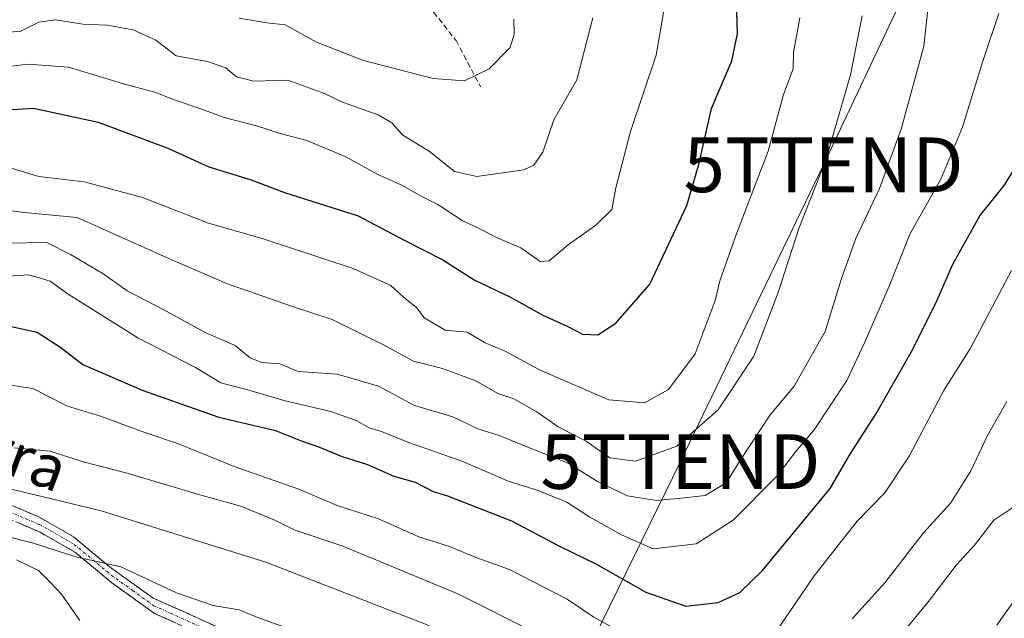
# Model space of a CAD drawing. Units: metres. Extents: x 665161 to 668623, y 4741980 to 4744376.
# Drawn here: x 667071 to 667251, y 4742239 to 4742349 of the extents above; entities that cross this region are included whole.
import ezdxf
from ezdxf.enums import TextEntityAlignment as Align

# ---------------------------------------------------------------- set-up
doc = ezdxf.new("R2010")
doc.units = ezdxf.units.M
doc.header["$MEASUREMENT"] = 0
doc.linetypes.add('TRAZO_Y_PUNTO', pattern=[1, 0.5, -0.25, 0, -0.25])
doc.linetypes.add('TRAZOSX2', pattern=[1.5, 1, -0.5])
doc.layers.get('0').update_dxf_attribs({"lineweight": 5})
for name, color, linetype, lineweight in [('Camino', 19, 'TRAZOSX2', 0), ('Camino Cxs', 19, 'Continuous', 0), ('Camino eje', 19, 'TRAZO_Y_PUNTO', 0), ('Corriente natural lineal', 142, 'Continuous', 13), ('Curva de nivel maestra', 36, 'Continuous', 30), ('Curva de nivel normal', 36, 'Continuous', 0), ('Senda', 19, 'TRAZOSX2', 0), ('Tendido', 6, 'Continuous', 0), ('Texto cartográfico', 19, 'Continuous', 0), ('Torre de tendido puntual', 7, 'Continuous', 0)]:
    doc.layers.add(name, color=color, linetype=linetype, lineweight=lineweight)
doc.styles.add('Arial', font='txt', dxfattribs={"height": 0.2})

# ---------------------------------------------------------------- blocks, each defined once
blk = doc.blocks.new('*U161')
at = {"layer": 'Curva de nivel normal', "color": 36, "linetype": 'Continuous', "lineweight": 0}
for points in [[(667251.97, 4742302.74, 745), (667244.47, 4742288.51, 745), (667239.67, 4742280.94, 745), (667233.26, 4742268.8, 745), (667228.83, 4742262.1, 745), (667223.78, 4742256.93, 745), (667215.88, 4742246.93, 745), (667206.98, 4742233.86, 745)], [(667178.83, 4742237.58, 745), (667175.6, 4742239.34, 745), (667170.71, 4742242.65, 745), (667160.17, 4742248.06, 745), (667154.24, 4742250.2, 745), (667149.21, 4742252.3, 745), (667143.64, 4742254.06, 745), (667136.23, 4742257.32, 745), (667128.71, 4742259.8, 745), (667121.7, 4742262.79, 745), (667109.84, 4742266.9, 745), (667099.65, 4742271.04, 745), (667093.51, 4742273.12, 745), (667085.4, 4742276.1, 745), (667079.4, 4742277.96, 745), (667073.07, 4742281.16, 745), (667068.11, 4742281.87, 745)]]:
    blk.add_polyline3d(points, dxfattribs=at)
blk = doc.blocks.new('*U168')
at = {"layer": 'Curva de nivel normal', "color": 36, "linetype": 'Continuous', "lineweight": 0}
blk.add_polyline3d([(667161.01, 4742348.7, 790), (667161.06, 4742345.93, 790), (667160.33, 4742343.47, 790), (667156.46, 4742339.6, 790), (667151.94, 4742337.42, 790), (667146.26, 4742337.8, 790), (667133.48, 4742341.09, 790), (667124.93, 4742344.45, 790), (667119.2, 4742347.66, 790), (667115.82, 4742348, 790), (667110.78, 4742348.86, 790)], dxfattribs=at)
blk = doc.blocks.new('*U172')
at = {"layer": 'Curva de nivel normal', "color": 36, "linetype": 'Continuous', "lineweight": 0}
for points in [[(667251.09, 4742278.76, 740), (667247.6, 4742272.6, 740), (667244.52, 4742266.1, 740), (667240.85, 4742260.26, 740), (667235.81, 4742254.7, 740), (667228.81, 4742245.67, 740), (667222.84, 4742239.05, 740)], [(667166.01, 4742235.96, 740), (667150.72, 4742243.62, 740), (667129.72, 4742252.34, 740), (667120.82, 4742255.36, 740), (667117.44, 4742257.01, 740), (667111.1, 4742259.64, 740), (667103.56, 4742261.72, 740), (667090.29, 4742265.67, 740), (667082.26, 4742267.77, 740), (667076.22, 4742269.68, 740), (667069.63, 4742270.33, 740)]]:
    blk.add_polyline3d(points, dxfattribs=at)
blk = doc.blocks.new('*U193')
at = {"layer": 'Curva de nivel normal', "color": 36, "linetype": 'Continuous', "lineweight": 0}
blk.add_polyline3d([(667249.66, 4742349.69, 755), (667246.66, 4742340.81, 755), (667243.02, 4742328.93, 755), (667239.05, 4742319.4, 755), (667233.38, 4742309.37, 755), (667229.8, 4742300.31, 755), (667225.08, 4742289.49, 755), (667221.84, 4742282.6, 755), (667215.87, 4742273.6, 755), (667212.56, 4742269.66, 755), (667209.12, 4742265.2, 755), (667201.06, 4742257.08, 755), (667194.33, 4742252.8, 755), (667186.45, 4742251.87, 755), (667180.64, 4742254.39, 755), (667174.87, 4742257.62, 755), (667170.65, 4742260.4, 755), (667165.45, 4742262.5, 755), (667159.93, 4742264.22, 755), (667151.63, 4742267.84, 755), (667141.63, 4742271.37, 755), (667136.8, 4742273.3, 755), (667134.51, 4742273.95, 755), (667132.18, 4742275.29, 755), (667127.51, 4742276.93, 755), (667119.18, 4742278.89, 755), (667112.56, 4742280.84, 755), (667107.42, 4742282.18, 755), (667102.79, 4742285.02, 755), (667092.26, 4742290.43, 755), (667079.53, 4742298.43, 755), (667076.22, 4742300.76, 755), (667072.39, 4742301.97, 755), (667066.83, 4742301.59, 755)], dxfattribs=at)
blk = doc.blocks.new('*U206')
at = {"layer": 'Curva de nivel normal', "color": 36, "linetype": 'Continuous', "lineweight": 0}
blk.add_polyline3d([(667067.4, 4742346.2, 785), (667070.85, 4742346.51, 785), (667074.17, 4742348.12, 785), (667077.17, 4742348.54, 785), (667082.17, 4742347.77, 785), (667086.67, 4742347.56, 785), (667091.36, 4742346.74, 785), (667095.52, 4742344.86, 785), (667099.25, 4742342, 785), (667104.96, 4742340.95, 785), (667108.34, 4742339.79, 785), (667110.26, 4742338.11, 785), (667113.44, 4742337.34, 785), (667119.68, 4742337.52, 785), (667126.35, 4742335.1, 785), (667129.66, 4742333.48, 785), (667136.15, 4742331.19, 785), (667138.65, 4742329.74, 785), (667140.7, 4742327.46, 785), (667145.48, 4742324.56, 785), (667150.15, 4742320.86, 785), (667154.21, 4742319.92, 785), (667162.83, 4742321.16, 785), (667164.64, 4742321.96, 785), (667166.28, 4742324.35, 785), (667168.3, 4742330.25, 785), (667172.48, 4742337.6, 785), (667175.43, 4742348.93, 785)], dxfattribs=at)
blk = doc.blocks.new('*U208')
at = {"layer": 'Curva de nivel normal', "color": 36, "linetype": 'Continuous', "lineweight": 0}
blk.add_polyline3d([(667064.64, 4742314.27, 765), (667071.47, 4742313.35, 765), (667081.15, 4742312.4, 765), (667097.46, 4742305.14, 765), (667108.46, 4742300.36, 765), (667120.34, 4742296.22, 765), (667127.77, 4742293.8, 765), (667137.16, 4742289.13, 765), (667142.64, 4742286.17, 765), (667147.94, 4742284.81, 765), (667154.01, 4742282.55, 765), (667158.06, 4742280.23, 765), (667160.98, 4742279.28, 765), (667165.19, 4742276.92, 765), (667169.1, 4742274.16, 765), (667174.2, 4742271.56, 765), (667178.53, 4742268.5, 765), (667183.25, 4742267.89, 765), (667190.77, 4742270.63, 765), (667198.36, 4742277.24, 765), (667204.83, 4742287.05, 765), (667209.32, 4742298.74, 765), (667213.06, 4742310.44, 765), (667218, 4742322.93, 765), (667222.51, 4742338.51, 765), (667224.67, 4742349.26, 765)], dxfattribs=at)
blk = doc.blocks.new('*U214')
at = {"layer": 'Curva de nivel normal', "color": 36, "linetype": 'Continuous', "lineweight": 0}
blk.add_polyline3d([(667067.07, 4742322.06, 770), (667074.12, 4742319.89, 770), (667082.4, 4742318.94, 770), (667093.09, 4742316.07, 770), (667105.18, 4742311.38, 770), (667115.18, 4742308.52, 770), (667131.6, 4742303.07, 770), (667138.52, 4742299.97, 770), (667140.76, 4742297.9, 770), (667143.23, 4742295.92, 770), (667144.59, 4742294.06, 770), (667148.42, 4742291.84, 770), (667152.44, 4742291.46, 770), (667155.77, 4742289.52, 770), (667159.28, 4742288.04, 770), (667165.79, 4742284.54, 770), (667178.37, 4742279.12, 770), (667184.86, 4742278.55, 770), (667189.26, 4742281.01, 770), (667194.13, 4742287.53, 770), (667197.8, 4742297.27, 770), (667198.64, 4742300.86, 770), (667201.74, 4742309.59, 770), (667207.49, 4742324.57, 770), (667210.26, 4742334.92, 770), (667212.07, 4742339.6, 770), (667212.14, 4742342.6, 770), (667213.28, 4742348.91, 770)], dxfattribs=at)
blk = doc.blocks.new('*U223')
at = {"layer": 'Curva de nivel normal', "color": 36, "linetype": 'Continuous', "lineweight": 0}
blk.add_polyline3d([(667067.99, 4742307.76, 760), (667075.6, 4742307.88, 760), (667079.92, 4742305.66, 760), (667085.84, 4742302.16, 760), (667090.28, 4742299.03, 760), (667096.88, 4742295.63, 760), (667104.7, 4742291.35, 760), (667110.04, 4742289.04, 760), (667112.78, 4742286.74, 760), (667114.91, 4742285.93, 760), (667118.18, 4742285.66, 760), (667121.56, 4742284.26, 760), (667128.71, 4742283.78, 760), (667136.23, 4742281.62, 760), (667142.84, 4742278.07, 760), (667149.84, 4742276, 760), (667154.37, 4742273.77, 760), (667158.27, 4742272.58, 760), (667164.44, 4742270.08, 760), (667170.78, 4742267.59, 760), (667176.28, 4742264.15, 760), (667181.74, 4742261.54, 760), (667187.04, 4742260.7, 760), (667192.12, 4742261.16, 760), (667195.97, 4742261.63, 760), (667199.83, 4742263.91, 760), (667202.55, 4742268.28, 760), (667207.86, 4742276.35, 760), (667212.21, 4742281.57, 760), (667217.89, 4742291.6, 760), (667220.89, 4742301.26, 760), (667223.52, 4742308.6, 760), (667227.84, 4742317.75, 760), (667231.8, 4742328.54, 760), (667235.95, 4742343.75, 760), (667236.77, 4742351.51, 760)], dxfattribs=at)
blk = doc.blocks.new('*U226')
at = {"layer": 'Curva de nivel normal', "color": 36, "linetype": 'Continuous', "lineweight": 0}
blk.add_polyline3d([(667064.42, 4742339.51, 780), (667072.17, 4742340.44, 780), (667079.55, 4742339.93, 780), (667089.62, 4742336.84, 780), (667095.54, 4742335.28, 780), (667099.09, 4742333.86, 780), (667103.97, 4742332.22, 780), (667108.02, 4742330.7, 780), (667113.91, 4742329.19, 780), (667118.27, 4742327.75, 780), (667123.12, 4742326.52, 780), (667130.17, 4742323.56, 780), (667136.14, 4742320.28, 780), (667140.5, 4742318.36, 780), (667144.18, 4742316.28, 780), (667147.08, 4742314.78, 780), (667151.54, 4742311.86, 780), (667154.86, 4742310.28, 780), (667157.8, 4742308.76, 780), (667162.29, 4742306.87, 780), (667165.81, 4742304.37, 780), (667167.42, 4742304.48, 780), (667170.91, 4742307.45, 780), (667176, 4742311.02, 780), (667178.88, 4742313.91, 780), (667179.6, 4742317.86, 780), (667182.31, 4742328.14, 780), (667187, 4742342.12, 780), (667188.41, 4742350.26, 780)], dxfattribs=at)
blk = doc.blocks.new('*U234')
at = {"layer": 'Curva de nivel maestra', "color": 36, "linetype": 'Continuous', "lineweight": 30}
blk.add_polyline3d([(667064.5, 4742331.84, 775), (667073.17, 4742332.38, 775), (667084.97, 4742329.84, 775), (667097.7, 4742325.12, 775), (667105.2, 4742321.7, 775), (667112.76, 4742319.38, 775), (667119.07, 4742317.01, 775), (667132.54, 4742312.73, 775), (667140.94, 4742308.3, 775), (667148.01, 4742304.69, 775), (667153.76, 4742301, 775), (667160.38, 4742297.86, 775), (667166.3, 4742294.59, 775), (667170.73, 4742292.53, 775), (667173.52, 4742291.08, 775), (667176.35, 4742290.99, 775), (667179.64, 4742293.08, 775), (667185.85, 4742300.26, 775), (667192.58, 4742314.6, 775), (667194.85, 4742322.37, 775), (667197.1, 4742332.36, 775), (667200.81, 4742341.04, 775), (667201.87, 4742345.98, 775), (667201.66, 4742352.15, 775)], dxfattribs=at)
blk = doc.blocks.new('*U250')
at = {"layer": 'Curva de nivel maestra', "color": 36, "linetype": 'Continuous', "lineweight": 30}
blk.add_polyline3d([(667065.96, 4742293.18, 750), (667073.86, 4742291.44, 750), (667078.18, 4742288.64, 750), (667082.2, 4742285.58, 750), (667093.06, 4742280.85, 750), (667107.03, 4742275.91, 750), (667117.39, 4742273.5, 750), (667122.3, 4742271.52, 750), (667125.45, 4742270.42, 750), (667129.4, 4742268.82, 750), (667134.22, 4742267.3, 750), (667139.06, 4742265.15, 750), (667142.94, 4742264.02, 750), (667146.25, 4742262.31, 750), (667148.84, 4742261.52, 750), (667160.54, 4742256.96, 750), (667169.35, 4742252.37, 750), (667175.96, 4742249.1, 750), (667185.09, 4742243.91, 750), (667192.42, 4742241.36, 750), (667198.32, 4742242.05, 750), (667202.3, 4742243.85, 750), (667206.46, 4742247.91, 750), (667218.8, 4742262.9, 750), (667222.51, 4742269.31, 750), (667227.18, 4742276.49, 750), (667233.89, 4742288.25, 750), (667238.38, 4742297.29, 750), (667241.23, 4742303.9, 750), (667246.2, 4742312.73, 750), (667250.62, 4742318.26, 750), (667253.96, 4742323.61, 750)], dxfattribs=at)
blk = doc.blocks.new('5TTEND')
blk.add_text('5TTEND', height=10).set_placement((0, 0), align=Align.MIDDLE_CENTER)

msp = doc.modelspace()

# ---------------------------------------------------------------- linework, layer by layer
at = {"layer": 'Camino', "color": 19, "linetype": 'TRAZOSX2', "lineweight": 0}
for points in [[(667118.42, 4742232.33), (667095.03, 4742242.86), (667087.24, 4742248.45), (667080.47, 4742254.07), (667074.14, 4742257.69), (667065.51, 4742261.36)], [(667065.77, 4742258.55), (667074.4, 4742254.88), (667080.73, 4742251.26), (667087.5, 4742245.64), (667095.28, 4742240.05), (667118.68, 4742229.52)]]:
    msp.add_lwpolyline(points, dxfattribs=at)
at = {"layer": 'Camino Cxs', "color": 19, "linetype": 'Continuous', "lineweight": 0}
for points in [[(667069.83, 4742259.53, 732.98), (667074.14, 4742257.69, 732.25), (667077.31, 4742255.88, 731.91), (667080.47, 4742254.07, 731.32), (667083.86, 4742251.26, 730.63), (667087.24, 4742248.45, 729.91), (667091.14, 4742245.66, 729.34), (667095.03, 4742242.86, 729.11), (667098.93, 4742241.11, 729.3), (667102.83, 4742239.35, 728.83), (667106.73, 4742237.6, 728.37)], [(667099.18, 4742238.3, 728.56), (667095.28, 4742240.05, 728.78), (667091.39, 4742242.85, 728.63), (667087.5, 4742245.64, 729.1), (667084.12, 4742248.45, 729.61), (667080.73, 4742251.26, 730.14), (667077.57, 4742253.07, 730.6), (667074.4, 4742254.88, 730.91), (667070.09, 4742256.72, 731.29)]]:
    msp.add_polyline3d(points, dxfattribs=at)
at = {"layer": 'Camino eje', "color": 19, "linetype": 'TRAZO_Y_PUNTO', "lineweight": 0}
msp.add_lwpolyline([(667065.64, 4742259.96), (667074.27, 4742256.29), (667080.6, 4742252.67), (667087.37, 4742247.05), (667091.27, 4742244.25), (667095.16, 4742241.46), (667106.85, 4742236.19)], dxfattribs=at)
at = {"layer": 'Corriente natural lineal', "color": 142, "linetype": 'Continuous', "lineweight": 13}
msp.add_polyline3d([(667070.08, 4742249.83, 728.17), (667074.1, 4742247.91, 727.39), (667076.2, 4742245.75, 726.38), (667078.3, 4742243.59, 725.77), (667079.96, 4742241.17, 725.97), (667081.61, 4742238.74, 725.81)], dxfattribs=at)
at = {"layer": 'Curva de nivel normal', "color": 36, "linetype": 'Continuous', "lineweight": 0}
for points in [[(667252.92, 4742259.88, 735), (667248.75, 4742257.07, 735), (667245.22, 4742252.55, 735), (667241.83, 4742248.87, 735), (667236.82, 4742242.24, 735), (667232.85, 4742237.4, 735), (667229.88, 4742232.11, 735), (667224.18, 4742220.34, 735), (667217.2, 4742210.39, 735), (667212.6, 4742206.23, 735), (667208.58, 4742204.68, 735), (667204.37, 4742204.55, 735), (667197.49, 4742206.56, 735), (667186.54, 4742212.33, 735), (667175.45, 4742219.94, 735), (667165.6, 4742227.04, 735), (667145.16, 4742237.98, 735), (667115.66, 4742249.42, 735), (667085.51, 4742258.78, 735), (667067.85, 4742263.06, 735)], [(667067.36, 4742254.38, 730), (667073.17, 4742252.92, 730), (667078.02, 4742251.3, 730), (667081.18, 4742250.36, 730), (667089.13, 4742248.55, 730), (667099.31, 4742243.81, 730), (667105.99, 4742241.52, 730), (667110.77, 4742240.72, 730), (667114.01, 4742239.39, 730), (667121.81, 4742236.56, 730)], [(667249.26, 4742237.93, 730), (667253.06, 4742243.26, 730)]]:
    msp.add_polyline3d(points, dxfattribs=at)
at = {"layer": 'Senda', "color": 19, "linetype": 'TRAZOSX2', "lineweight": 0}
msp.add_lwpolyline([(667068.13, 4742431.56), (667075.27, 4742419.39), (667082.94, 4742409.87), (667089.82, 4742406.16), (667100.67, 4742400.34), (667109.93, 4742390.29), (667114.17, 4742384.2), (667120.25, 4742382.61), (667129.51, 4742373.62), (667135.33, 4742365.94), (667137.98, 4742359.07), (667143.53, 4742353.51), (667150.41, 4742344.78), (667154.91, 4742336.31)], dxfattribs=at)
at = {"layer": 'Tendido', "color": 6, "linetype": 'Continuous', "lineweight": 0}
msp.add_polyline3d([(667483.43, 4742875.34, 764.17), (667441.05, 4742788.27, 759.53), (667409.48, 4742723.4, 757.96), (667369.07, 4742639.26, 755.38), (667346.01, 4742590.58, 759.46), (667316.16, 4742528.34, 762.17), (667279.79, 4742452, 760.56), (667242.06, 4742373.83, 760.35), (667217.6, 4742322.05, 765.18), (667191.44, 4742267.81, 763.3), (667168.42, 4742220.78, 732.67), (667136.55, 4742153.85, 732.2), (667116.98, 4742114.43, 753.83), (667097.3, 4742074.21, 772.09), (667073.13, 4742024.73, 775.15)], dxfattribs=at)

# ---------------------------------------------------------------- block references
at = {"layer": 'Curva de nivel maestra', "color": 36, "linetype": 'Continuous', "lineweight": 30}
for name in ['*U250', '*U234']:
    msp.add_blockref(name, (0, 0), dxfattribs=at)
at = {"layer": 'Curva de nivel normal', "color": 36, "linetype": 'Continuous', "lineweight": 0}
for name in ['*U172', '*U193', '*U161', '*U206', '*U226', '*U214', '*U208', '*U223', '*U168']:
    msp.add_blockref(name, (0, 0), dxfattribs=at)
at = {"layer": 'Torre de tendido puntual', "linetype": 'Continuous', "lineweight": 0}
for p in [(667217.6, 4742322.05, 765.18), (667191.44, 4742267.81, 763.3)]:
    msp.add_blockref('5TTEND', p, dxfattribs=at)

# ---------------------------------------------------------------- texts
at = {"layer": 'Texto cartográfico', "color": 19, "linetype": 'Continuous', "lineweight": 0, "style": 'Arial'}
msp.add_text('Camino de Donepetizarra', height=8, rotation=-20.5607, dxfattribs=at).set_placement((667018.01, 4742288.64), align=Align.MIDDLE_CENTER)

doc.saveas('drawing.dxf')
